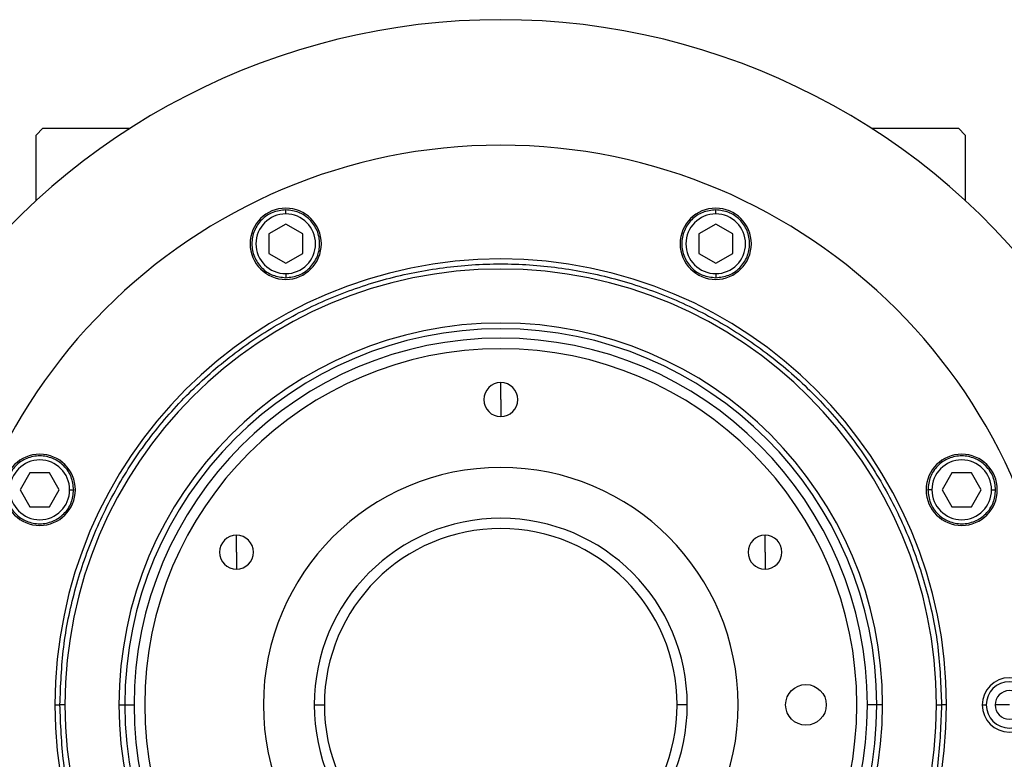
# Model space of a CAD drawing. Units: millimetres. Extents: x 312 to 2408, y 339 to 1551.
# Drawn here: x 945 to 1090, y 1442 to 1551 of the extents above; entities that cross this region are included whole.
import ezdxf

# ---------------------------------------------------------------- set-up
doc = ezdxf.new("R2010")
doc.units = ezdxf.units.MM

msp = doc.modelspace()

# ---------------------------------------------------------------- linework, layer by layer
at = {"color": 7, "linetype": 'Continuous', "lineweight": 25}
for p, q in [((948, 1535.5), (947, 1534.5)), ((948, 1535.5), (960.85, 1535.5)), ((1070.15, 1535.5), (1083, 1535.5)), ((1084, 1534.5), (1083, 1535.5)), ((947, 1524.84), (947, 1534.5)), ((1084, 1534.5), (1084, 1524.84)), ((983.8, 1522.87), (983.8, 1523.47)), ((1047.2, 1522.87), (1047.2, 1523.47)), ((983.8, 1521.36), (981.3, 1519.92)), ((986.3, 1519.92), (983.8, 1521.36)), ((1047.2, 1521.36), (1044.7, 1519.92)), ((1049.7, 1519.92), (1047.2, 1521.36)), ((981.3, 1519.92), (981.3, 1517.03)), ((986.3, 1517.03), (986.3, 1519.92)), ((1044.7, 1519.92), (1044.7, 1517.03)), ((1049.7, 1517.03), (1049.7, 1519.92)), ((981.3, 1517.03), (983.8, 1515.59)), ((983.8, 1515.59), (986.3, 1517.03)), ((1044.7, 1517.03), (1047.2, 1515.59)), ((1047.2, 1515.59), (1049.7, 1517.03)), ((983.8, 1514.07), (983.8, 1513.47)), ((1047.2, 1514.07), (1047.2, 1513.47)), ((1015.5, 1495.5), (1015.5, 1498)), ((1015.5, 1495.5), (1015.5, 1493)), ((946.08, 1484.7), (944.64, 1482.2)), ((948.97, 1484.7), (946.08, 1484.7)), ((950.41, 1482.2), (948.97, 1484.7)), ((1082.03, 1484.7), (1080.59, 1482.2)), ((1084.92, 1484.7), (1082.03, 1484.7)), ((1086.36, 1482.2), (1084.92, 1484.7)), ((944.64, 1482.2), (946.08, 1479.7)), ((948.97, 1479.7), (950.41, 1482.2)), ((951.93, 1482.2), (952.53, 1482.2)), ((1079.07, 1482.2), (1078.47, 1482.2)), ((1080.59, 1482.2), (1082.03, 1479.7)), ((1084.92, 1479.7), (1086.36, 1482.2)), ((1087.87, 1482.2), (1088.47, 1482.2)), ((946.08, 1479.7), (948.97, 1479.7)), ((1082.03, 1479.7), (1084.92, 1479.7)), ((976.53, 1473), (976.53, 1475.5)), ((1054.47, 1473), (1054.47, 1475.5)), ((976.53, 1473), (976.53, 1470.5)), ((1054.47, 1473), (1054.47, 1470.5)), ((949.77, 1450.5), (950.5, 1450.5)), ((951.25, 1450.5), (950.5, 1450.5)), ((959.21, 1450.5), (960.06, 1450.5)), ((960.06, 1450.5), (961.44, 1450.5)), ((988, 1450.5), (989.5, 1450.5)), ((1043, 1450.5), (1041.5, 1450.5)), ((1070.94, 1450.5), (1069.56, 1450.5)), ((1071.79, 1450.5), (1070.94, 1450.5)), ((1079.75, 1450.5), (1080.5, 1450.5)), ((1081.23, 1450.5), (1080.5, 1450.5)), ((1086.5, 1450.5), (1087.08, 1450.5)), ((1090.5, 1450.5), (1088.4, 1450.5))]:
    msp.add_line(p, q, dxfattribs=at)
msp.add_circle((1060.5, 1450.5), 3, dxfattribs=at)
for centre, radius, start, end in [((1015.5, 1450.18), 101.32, 35.4893, 144.5107), ((1015.5, 1450.5), 82.5, 0, 180), ((983.8, 1518.47), 5.25, 0, 180), ((1047.2, 1518.47), 5.25, 0, 180), ((983.8, 1518.47), 4.4, 90, 270), ((983.8, 1518.47), 4.4, 270, 90), ((1047.2, 1518.47), 4.4, 90, 270), ((1047.2, 1518.47), 4.4, 270, 90), ((983.8, 1518.47), 5.25, 180, 0), ((1047.2, 1518.47), 5.25, 180, 0), ((1015.5, 1450.5), 65.73, 0, 180), ((1015.5, 1450.5), 64.25, 0, 180), ((1015.5, 1450.5), 56.29, 0, 180), ((1015.5, 1450.5), 55.44, 0, 180), ((1015.5, 1450.5), 54.06, 0, 180), ((1015.5, 1450.5), 52.5, 90, 270), ((1015.5, 1450.5), 52.5, 270, 90), ((1015.5, 1495.5), 2.5, 90, 270), ((1015.5, 1495.5), 2.5, 270, 90), ((947.53, 1482.2), 5.25, 0, 180), ((1083.47, 1482.2), 5.25, 0, 180), ((947.53, 1482.2), 4.4, 0, 180), ((1015.5, 1450.5), 35, 90, 270), ((1015.5, 1450.5), 35, 270, 90), ((1083.47, 1482.2), 4.4, 0, 180), ((947.53, 1482.2), 5.25, 180, 0), ((947.53, 1482.2), 4.4, 180, 360), ((1083.47, 1482.2), 5.25, 180, 0), ((1083.47, 1482.2), 4.4, 180, 360), ((1015.5, 1450.5), 27.5, 90, 270), ((1015.5, 1450.5), 27.5, 270, 90), ((1015.5, 1450.5), 26, 0, 180), ((976.53, 1473), 2.5, 90, 270), ((976.53, 1473), 2.5, 270, 90), ((1054.47, 1473), 2.5, 90, 270), ((1054.47, 1473), 2.5, 270, 90), ((1090.5, 1450.5), 4, 0, 180), ((1090.5, 1450.5), 3.42, 0, 180), ((1090.5, 1450.5), 2.1, 0, 180), ((1015.5, 1450.5), 82.5, 180, 0), ((1015.5, 1450.5), 65.73, 180, 0), ((1015.5, 1450.5), 64.25, 180, 0), ((1015.5, 1450.5), 56.29, 180, 0), ((1015.5, 1450.5), 55.44, 180, 0), ((1015.5, 1450.5), 54.06, 180, 0), ((1015.5, 1450.5), 26, 180, 0), ((1090.5, 1450.5), 4, 180, 0), ((1090.5, 1450.5), 3.42, 180, 0), ((1090.5, 1450.5), 2.1, 180, 0)]:
    msp.add_arc(centre, radius, start, end, dxfattribs=at)
for points in [[(983.8, 1523.47), (983.15, 1523.4), (981.84, 1523.25), (980.18, 1522.09), (979.06, 1520.44), (978.67, 1518.47), (979.06, 1516.51), (980.18, 1514.85), (981.84, 1513.7), (983.15, 1513.55), (983.8, 1513.47)], [(983.8, 1513.47), (984.46, 1513.55), (985.77, 1513.7), (987.43, 1514.85), (988.54, 1516.51), (988.93, 1518.47), (988.54, 1520.44), (987.43, 1522.09), (985.77, 1523.25), (984.46, 1523.4), (983.8, 1523.47)], [(1047.2, 1523.47), (1046.54, 1523.4), (1045.23, 1523.25), (1043.57, 1522.09), (1042.46, 1520.44), (1042.07, 1518.47), (1042.46, 1516.51), (1043.57, 1514.85), (1045.23, 1513.7), (1046.54, 1513.55), (1047.2, 1513.47)], [(1047.2, 1513.47), (1047.85, 1513.55), (1049.16, 1513.7), (1050.82, 1514.85), (1051.94, 1516.51), (1052.33, 1518.47), (1051.94, 1520.44), (1050.82, 1522.09), (1049.16, 1523.25), (1047.85, 1523.4), (1047.2, 1523.47)], [(950.5, 1450.5), (950.61, 1453.34), (950.82, 1459.01), (952.55, 1467.37), (955.27, 1475.45), (959.05, 1483.09), (963.78, 1490.18), (969.41, 1496.59), (975.82, 1502.22), (982.91, 1506.95), (990.55, 1510.72), (998.63, 1513.46), (1006.99, 1515.13), (1015.5, 1515.69), (1024.01, 1515.13), (1032.37, 1513.46), (1040.45, 1510.72), (1048.09, 1506.95), (1055.18, 1502.22), (1061.59, 1496.59), (1067.22, 1490.18), (1071.95, 1483.09), (1075.73, 1475.45), (1078.45, 1467.37), (1080.18, 1459.01), (1080.39, 1453.34), (1080.5, 1450.5)], [(952.53, 1482.2), (952.45, 1482.85), (952.3, 1484.16), (951.15, 1485.82), (949.49, 1486.94), (947.53, 1487.33), (945.56, 1486.94), (943.91, 1485.82), (942.75, 1484.16), (942.6, 1482.85), (942.53, 1482.2)], [(1088.47, 1482.2), (1088.4, 1482.85), (1088.25, 1484.16), (1087.09, 1485.82), (1085.44, 1486.94), (1083.47, 1487.33), (1081.51, 1486.94), (1079.85, 1485.82), (1078.7, 1484.16), (1078.55, 1482.85), (1078.47, 1482.2)], [(942.53, 1482.2), (942.6, 1481.54), (942.75, 1480.23), (943.91, 1478.57), (945.56, 1477.46), (947.53, 1477.07), (949.49, 1477.46), (951.15, 1478.57), (952.3, 1480.23), (952.45, 1481.54), (952.53, 1482.2)], [(1078.47, 1482.2), (1078.55, 1481.54), (1078.7, 1480.23), (1079.85, 1478.57), (1081.51, 1477.46), (1083.47, 1477.07), (1085.44, 1477.46), (1087.09, 1478.57), (1088.25, 1480.23), (1088.4, 1481.54), (1088.47, 1482.2)], [(1080.5, 1450.5), (1080.39, 1447.66), (1080.18, 1441.99), (1078.45, 1433.63), (1075.73, 1425.55), (1071.95, 1417.91), (1067.22, 1410.82), (1061.59, 1404.41), (1055.18, 1398.78), (1048.09, 1394.05), (1040.45, 1390.28), (1032.37, 1387.54), (1024.01, 1385.87), (1015.5, 1385.31), (1006.99, 1385.87), (998.63, 1387.54), (990.55, 1390.28), (982.91, 1394.05), (975.82, 1398.78), (969.41, 1404.41), (963.78, 1410.82), (959.05, 1417.91), (955.27, 1425.55), (952.55, 1433.63), (950.82, 1441.99), (950.61, 1447.66), (950.5, 1450.5)]]:
    msp.add_open_spline(points, degree=3, dxfattribs=at)

doc.saveas('drawing.dxf')
